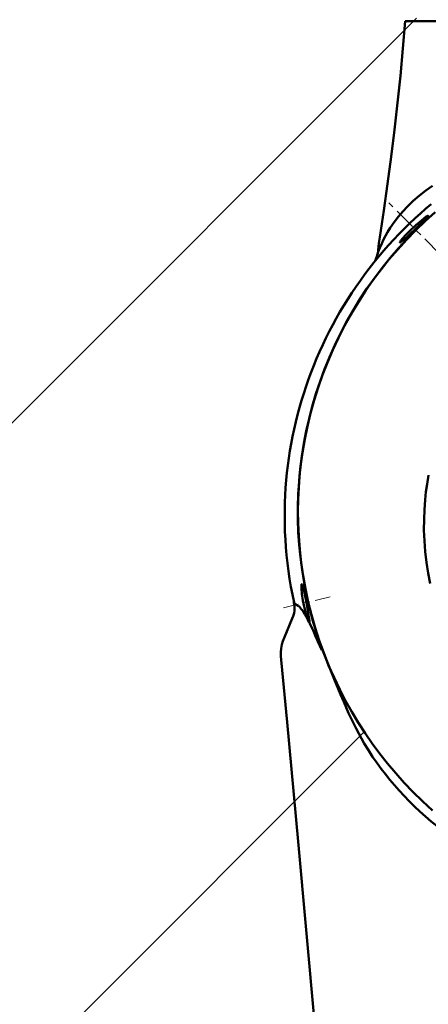
# Model space of a CAD drawing. Extents: x 0 to 840, y 0 to 594.
# Drawn here: x 213 to 220, y 380 to 397 of the extents above; entities that cross this region are included whole.
import ezdxf

# ---------------------------------------------------------------- set-up
doc = ezdxf.new("R2010")
doc.units = 0
doc.linetypes.add('DASHDOT', pattern=[18.5, 12, -3, 0.5, -3])
doc.linetypes.add('PHANTOM', pattern=[20, 10, -2, 2, -2, 2, -2])

msp = doc.modelspace()

# ---------------------------------------------------------------- linework, layer by layer
at = {"color": 7, "lineweight": 9}
for p, q in [((112.788269, 289.753418), (219.996124, 396.961273)), ((115.844376, 281.495819), (219.102844, 384.754272))]:
    msp.add_line(p, q, dxfattribs=at)
at = {"color": 7, "lineweight": 9, "ltscale": 0.125155}
msp.add_line((219.803513, 396.911255), (224.809708, 396.911255), dxfattribs=at)
at = {"color": 7, "lineweight": 50, "ltscale": 0.125155}
msp.add_line((219.803513, 396.911255), (224.809708, 396.911255), dxfattribs=at)
at = {"color": 7, "linetype": 'DASHDOT', "lineweight": 9, "ltscale": 0.031168}
msp.add_line((220.404724, 392.920837), (219.523178, 393.802399), dxfattribs=at)
at = {"color": 7, "linetype": 'DASHDOT', "lineweight": 9, "ltscale": 0.021667}
msp.add_line((218.518387, 387.063049), (217.673904, 386.868103), dxfattribs=at)
at = {"color": 7, "lineweight": 50, "ltscale": 0.000183}
msp.add_line((217.910172, 386.957825), (217.913284, 386.951202), dxfattribs=at)
at = {"color": 7, "lineweight": 50, "ltscale": 1.7e-05}
msp.add_line((217.913284, 386.951202), (217.913818, 386.950806), dxfattribs=at)
at = {"color": 7, "lineweight": 50, "ltscale": 0.000144}
msp.add_line((217.92366, 386.944641), (217.927185, 386.940063), dxfattribs=at)
at = {"color": 7, "lineweight": 50, "ltscale": 2.8e-05}
msp.add_line((217.927185, 386.940063), (217.928055, 386.939362), dxfattribs=at)
at = {"color": 7, "lineweight": 50, "ltscale": 0.000266}
msp.add_line((217.928055, 386.939392), (217.936356, 386.932739), dxfattribs=at)
at = {"color": 7, "lineweight": 50, "ltscale": 0.000141}
msp.add_line((217.96022, 386.914001), (217.964981, 386.911011), dxfattribs=at)
at = {"color": 7, "lineweight": 50, "ltscale": 0.00042}
msp.add_line((218.016098, 386.865479), (218.024719, 386.851074), dxfattribs=at)
at = {"color": 7, "lineweight": 50, "ltscale": 0.000104}
msp.add_line((218.024719, 386.851074), (218.027405, 386.8479), dxfattribs=at)
at = {"color": 7, "lineweight": 50, "ltscale": 0.00873}
msp.add_line((217.737442, 386.372437), (217.869812, 386.695587), dxfattribs=at)
at = {"color": 7, "lineweight": 50, "ltscale": 1.8e-05}
msp.add_line((218.132156, 386.685516), (218.132843, 386.685242), dxfattribs=at)
msp.add_line((218.132156, 386.685516), (218.132843, 386.685242), dxfattribs=at)
at = {"color": 7, "lineweight": 50, "ltscale": 2.1e-05}
msp.add_line((218.163269, 386.628723), (218.163681, 386.629456), dxfattribs=at)
at = {"color": 7, "lineweight": 50, "ltscale": 7e-06}
msp.add_line((218.163681, 386.629456), (218.163834, 386.6297), dxfattribs=at)
msp.add_line((218.163681, 386.629456), (218.163834, 386.6297), dxfattribs=at)
at = {"color": 7, "lineweight": 50, "ltscale": 0.002112}
msp.add_line((218.17395, 386.610474), (218.207947, 386.533142), dxfattribs=at)
at = {"color": 7, "lineweight": 50, "ltscale": 0.001721}
msp.add_line((218.265503, 386.403015), (218.292282, 386.3396), dxfattribs=at)
at = {"color": 7, "lineweight": 50, "ltscale": 0.001122}
msp.add_line((218.292282, 386.3396), (218.310471, 386.298584), dxfattribs=at)
at = {"color": 7, "lineweight": 9}
for points in [[(219.36792, 393.21521), (219.437912, 393.67157), (219.503464, 394.129517), (219.564575, 394.589111), (219.621246, 395.050293), (219.673477, 395.513123), (219.721268, 395.977539), (219.764618, 396.443604), (219.803513, 396.911255)], [(220.246109, 393.781555), (220.153656, 393.702911), (220.062729, 393.622833), (219.973206, 393.541199), (219.878937, 393.452148), (219.786392, 393.36142), (219.695648, 393.269104), (219.606689, 393.175201), (219.519547, 393.079773), (219.434265, 392.982849), (219.290131, 392.810486)], [(220.311752, 393.638062), (220.144516, 393.488037), (219.98259, 393.332825), (219.826126, 393.172699), (219.675278, 393.007782), (219.530167, 392.838287), (219.390915, 392.664459), (219.25766, 392.48645), (219.124756, 392.295959), (218.998657, 392.10141), (218.879471, 391.902985), (218.767288, 391.700928), (218.662201, 391.495544), (218.564301, 391.286987), (218.473663, 391.075531), (218.39035, 390.86142), (218.314438, 390.644867), (218.245956, 390.426147), (218.184982, 390.205444), (218.131531, 389.983032), (218.085632, 389.759155), (218.047348, 389.534027), (218.019836, 389.334076), (217.998291, 389.133484), (217.982742, 388.932495), (217.973175, 388.731201), (217.969589, 388.529846), (217.97197, 388.328552), (217.981873, 388.101135), (217.99939, 387.874207), (218.024506, 387.648071), (218.057175, 387.422913), (218.097382, 387.198975), (218.145081, 386.97644), (218.200226, 386.755554), (218.262772, 386.53653), (218.332672, 386.319641), (218.409836, 386.105042), (218.494217, 385.893066), (218.585739, 385.683838), (218.684311, 385.477631), (218.78334, 385.286713), (218.888443, 385.098877), (218.999527, 384.914276), (219.116486, 384.733154), (219.239212, 384.555664), (219.367615, 384.382019), (219.501587, 384.212341), (219.640991, 384.046844), (219.785751, 383.885681), (219.935715, 383.729004), (220.100586, 383.567688), (220.271057, 383.411835)], [(219.36792, 393.21521), (219.352997, 393.113159), (219.346939, 393.055481), (219.342926, 392.99762), (219.341217, 392.958984)], [(219.341217, 392.958984), (219.315735, 392.888245), (219.290131, 392.810486)], [(217.901169, 386.971313), (217.901306, 386.972137), (217.901459, 386.972412), (217.901611, 386.972534), (217.90181, 386.972595), (217.902084, 386.972504), (217.902756, 386.972046), (217.906708, 386.965363), (217.908875, 386.960724)], [(217.901169, 386.971313), (217.901703, 386.970947), (217.90184, 386.970764), (217.901886, 386.970581), (217.90184, 386.970398), (217.901733, 386.970245), (217.901306, 386.96991)], [(217.908875, 386.960724), (217.902222, 386.967346), (217.901306, 386.96991)]]:
    msp.add_lwpolyline(points, dxfattribs=at)
at = {"color": 7, "lineweight": 50}
for points in [[(219.367981, 393.21521), (219.437958, 393.671539), (219.50351, 394.129517), (219.564606, 394.589081), (219.621277, 395.050293), (219.673492, 395.513092), (219.721283, 395.977539), (219.764618, 396.443604), (219.803513, 396.911255)], [(220.273132, 394.095062), (220.157623, 394.012817), (220.047226, 393.926758), (219.942245, 393.836609), (219.84433, 393.743378), (219.763733, 393.658356), (219.687317, 393.56897), (219.615158, 393.474731), (219.546753, 393.373901), (219.503387, 393.302765), (219.467941, 393.23941), (219.434174, 393.17392), (219.402084, 393.106201), (219.371658, 393.036072), (219.342896, 392.96344), (219.315735, 392.888245), (219.290131, 392.810486)], [(220.246109, 393.781555), (220.153656, 393.702911), (220.062729, 393.622833), (219.973206, 393.541199), (219.878937, 393.452148), (219.786392, 393.36142), (219.695648, 393.269104), (219.606689, 393.175201), (219.519547, 393.079773), (219.434265, 392.982849), (219.350845, 392.88446), (219.269333, 392.784637), (219.189774, 392.683472), (219.112152, 392.580933), (219.036499, 392.477112), (218.962814, 392.371948), (218.891144, 392.265564), (218.821487, 392.157959), (218.75386, 392.049164), (218.688309, 391.93924), (218.624847, 391.828247), (218.563477, 391.716156), (218.504211, 391.603058), (218.447067, 391.488983), (218.392075, 391.373932), (218.339218, 391.257965), (218.288544, 391.141113), (218.240036, 391.023438), (218.193741, 390.904968), (218.149643, 390.785736), (218.107773, 390.665771), (218.068115, 390.545135), (218.030701, 390.423828), (217.995514, 390.301941), (217.962601, 390.179443), (217.931946, 390.056458), (217.903549, 389.932953), (217.877441, 389.809021), (217.853622, 389.684662), (217.832077, 389.559937), (217.812836, 389.434845), (217.795883, 389.309479), (217.781235, 389.183838), (217.76889, 389.058014), (217.75885, 388.931976), (217.751129, 388.805817), (217.745712, 388.679565), (217.742615, 388.553253), (217.741821, 388.42691), (217.743332, 388.300568), (217.747162, 388.174316), (217.753296, 388.048126), (217.762497, 387.912292), (217.774368, 387.776672), (217.78891, 387.641296), (217.806122, 387.506226), (217.825989, 387.37149), (217.848495, 387.237183), (217.873672, 387.103302), (217.901474, 386.96994)], [(220.316757, 393.645599), (220.151962, 393.49823), (219.992294, 393.345886), (219.837906, 393.18869), (219.688919, 393.026886), (219.545486, 392.860657), (219.407715, 392.690186), (219.275757, 392.515686), (219.149673, 392.337341), (219.029602, 392.155334), (218.911926, 391.963715), (218.800842, 391.768585), (218.696396, 391.57016), (218.598679, 391.368652), (218.507751, 391.164307), (218.423706, 390.957245), (218.346603, 390.747742), (218.276489, 390.536041), (218.213409, 390.322327), (218.158524, 390.111298), (218.110489, 389.898804), (218.069336, 389.685059), (218.035095, 389.470276), (218.007751, 389.2547), (217.987366, 389.038513), (217.973907, 388.82193), (217.967377, 388.605164), (217.967773, 388.388458), (217.975098, 388.171997), (217.989304, 387.955994), (218.010391, 387.740662), (218.038315, 387.526184), (218.073364, 387.310944), (218.115311, 387.096985), (218.164078, 386.884491), (218.21965, 386.673706), (218.281937, 386.464813), (218.350891, 386.257996), (218.426453, 386.053528)], [(220.311752, 393.638062), (220.144516, 393.488037), (219.98259, 393.332825), (219.826126, 393.172699), (219.675278, 393.007782), (219.530167, 392.838287), (219.390915, 392.664459), (219.25766, 392.48645), (219.124756, 392.295959), (218.998657, 392.10141), (218.879471, 391.902985), (218.767288, 391.700928), (218.662201, 391.495544), (218.564301, 391.286987), (218.473663, 391.075531), (218.39035, 390.86142), (218.314438, 390.644867), (218.245956, 390.426147), (218.184982, 390.205444), (218.131531, 389.983032), (218.085632, 389.759155), (218.047348, 389.534027), (218.019836, 389.334076), (217.998291, 389.133484), (217.982742, 388.932495), (217.973175, 388.731201), (217.969589, 388.529846), (217.97197, 388.328552), (217.981873, 388.101135), (217.99939, 387.874207), (218.024506, 387.648071), (218.057175, 387.422913), (218.097382, 387.198975), (218.145081, 386.97644), (218.200226, 386.755554), (218.262772, 386.53653), (218.332672, 386.319641), (218.409836, 386.105042), (218.494217, 385.893066), (218.585739, 385.683838), (218.684311, 385.477631), (218.78334, 385.286713), (218.888443, 385.098877), (218.999527, 384.914276), (219.116486, 384.733154), (219.239212, 384.555664), (219.367615, 384.382019), (219.501587, 384.212341), (219.640991, 384.046844), (219.785751, 383.885681), (219.935715, 383.729004), (220.100586, 383.567688), (220.271057, 383.411835)], [(219.731216, 393.157104), (219.763611, 393.197021), (219.81041, 393.249237), (219.876984, 393.318237), (219.984634, 393.420929), (220.080917, 393.504517), (220.127792, 393.541809), (220.164597, 393.568542), (220.189209, 393.583374), (220.195862, 393.585754), (220.197845, 393.585693), (220.1987, 393.585114), (220.19899, 393.584015)], [(219.716125, 393.126556), (219.719574, 393.127502), (219.731216, 393.13446), (219.748459, 393.147491), (219.796677, 393.18866), (219.842697, 393.230225), (220.021255, 393.397827), (220.107559, 393.481506), (220.171524, 393.54715)], [(219.36792, 393.21521), (219.352997, 393.113159), (219.342926, 392.99762), (219.341217, 392.958984)], [(219.731216, 393.157104), (219.716873, 393.135712), (219.714417, 393.129791), (219.714264, 393.128143), (219.714401, 393.127533), (219.71521, 393.126709), (219.716125, 393.126556)], [(220.229477, 387.290344), (220.194351, 387.471619), (220.166321, 387.654175), (220.145401, 387.837677), (220.131607, 388.021851), (220.124954, 388.206482), (220.125443, 388.391235), (220.131744, 388.552856), (220.144455, 388.724304), (220.158966, 388.860291), (220.177155, 388.99408), (220.202682, 389.146851)], [(218.132843, 386.685242), (218.111084, 386.754395), (218.090042, 386.833679), (218.070374, 386.920166), (218.054123, 387.004333), (218.037247, 387.114441), (218.028214, 387.206085), (218.027115, 387.254211), (218.028473, 387.270508), (218.030823, 387.279175), (218.03244, 387.281219), (218.033844, 387.281677), (218.0354, 387.281128)], [(218.0354, 387.281128), (218.036987, 387.279785), (218.040527, 387.274445), (218.044586, 387.265594), (218.054062, 387.237549)], [(218.163834, 386.6297), (218.165207, 386.635101), (218.165421, 386.654572), (218.162903, 386.683136), (218.152161, 386.758514), (218.134979, 386.857544), (218.114044, 386.968262), (218.080582, 387.130524), (218.062637, 387.206421), (218.054062, 387.237549)], [(217.901291, 386.970001), (217.910141, 386.914734), (217.912415, 386.87146), (217.909576, 386.82843), (217.901581, 386.786255), (217.885574, 386.735352), (217.869812, 386.695587)], [(217.901291, 386.970001), (217.901184, 386.971619), (217.901321, 386.972198), (217.901489, 386.972473), (217.901611, 386.972534), (217.90181, 386.972595), (217.902084, 386.972504), (217.902756, 386.972046), (217.906708, 386.965363), (217.910172, 386.957825)], [(217.915756, 386.954102), (217.905136, 386.963562), (217.901306, 386.96991)], [(217.913818, 386.950806), (217.913971, 386.950684), (217.914246, 386.950623), (217.914795, 386.950714), (217.916168, 386.95105), (217.918198, 386.950439), (217.91983, 386.949158), (217.92366, 386.944641)], [(217.936356, 386.9328), (217.942154, 386.930847), (217.944366, 386.929962), (217.952103, 386.92334), (217.959045, 386.9151), (217.96022, 386.914001)], [(217.964981, 386.911011), (217.965927, 386.910828), (217.969513, 386.911194), (217.977844, 386.909119), (217.988159, 386.900055), (217.998611, 386.890564), (218.011261, 386.873413), (218.016098, 386.865479)], [(218.031616, 386.846497), (218.035706, 386.845093), (218.045517, 386.835297), (218.060547, 386.814514), (218.081375, 386.776489), (218.087662, 386.763458), (218.088135, 386.762543)], [(218.142914, 386.65451), (218.152573, 386.633972), (218.156845, 386.628601), (218.159378, 386.627014), (218.160507, 386.626831), (218.162033, 386.627319), (218.163269, 386.628723)], [(218.216736, 386.511597), (218.233398, 386.480408), (218.259659, 386.418365), (218.265503, 386.403015)], [(217.737442, 386.372437), (217.711578, 386.306274), (217.693787, 386.24942), (217.680237, 386.183929), (217.674225, 386.11731), (217.67511, 386.052429), (217.680511, 385.987183)], [(218.836578, 385.074768), (218.751617, 385.266907), (218.696594, 385.39679), (218.588821, 385.656982), (218.506973, 385.854401), (218.426407, 386.053497)], [(218.253754, 379.795593), (217.972061, 382.877533), (217.782364, 384.919617), (217.680511, 385.987152)], [(219.321762, 384.221222), (219.245941, 384.331116), (219.173447, 384.442932), (219.104401, 384.556396), (219.054993, 384.642212), (218.962936, 384.813629), (218.877518, 384.986816), (218.836533, 385.074738)]]:
    msp.add_lwpolyline(points, dxfattribs=at)
at = {"color": 7, "linetype": 'PHANTOM', "lineweight": 9}
msp.add_circle((224.810059, 326.515533), 130.000097, dxfattribs=at)
at = {"color": 7, "lineweight": 50}
msp.add_circle((224.810333, 326.515533), 117.900011, dxfattribs=at)
at = {"color": 7, "lineweight": 9}
msp.add_arc((224.809982, 388.51532), 38.27128, 90.000003, 250.201704, dxfattribs=at)
at = {"color": 7, "lineweight": 50}
for centre, radius, start, end in [((218.031143, 386.852692), 0.006128, 232.080338, 274.463349), ((216.886063, 386.026001), 1.409803, 27.893355, 31.497311), ((218.696915, 386.864502), 0.592478, 197.581011, 200.759836), ((218.025986, 386.54303), 0.162586, 24.504357, 32.11224), ((218.468246, 386.625549), 0.276147, 199.540333, 204.373334), ((227.558243, 390.494934), 10.155354, 204.407075, 205.310408)]:
    msp.add_arc(centre, radius, start, end, dxfattribs=at)
for centre, major_axis, ratio, start_param, end_param in [((218.876328, 392.449097), (1.322266, 1.136169), 0.028485, 6.054543052, 6.259012652), ((224.539291, 385.727509), (5.888474, -1.192535), 0.698979, 3.782787203, 4.16784784)]:
    msp.add_ellipse(centre, major_axis=major_axis, ratio=ratio, start_param=start_param, end_param=end_param, dxfattribs=at)

doc.saveas('drawing.dxf')
